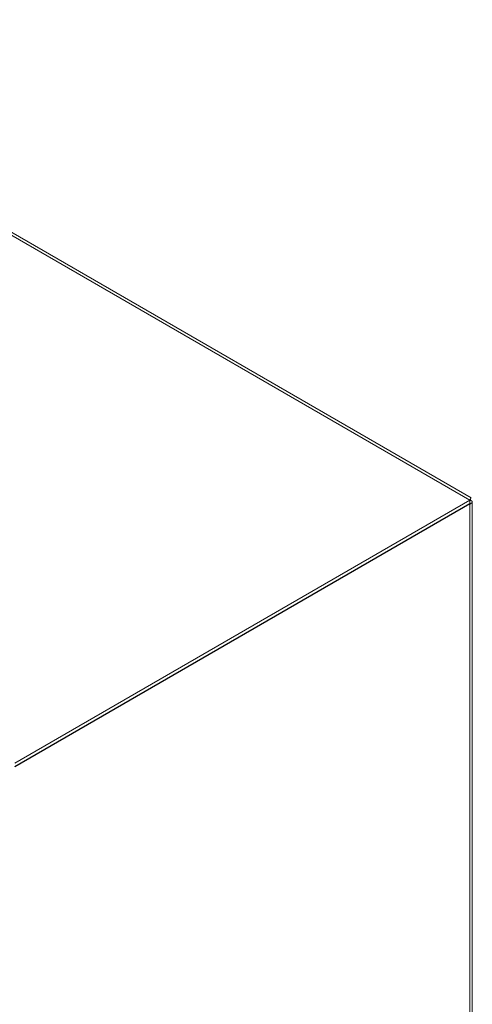
# Model space of a CAD drawing. Units: millimetres. Extents: x -1031 to 1426, y -1541 to 2238.
# Drawn here: x 1272 to 1426, y 1241 to 1575 of the extents above; entities that cross this region are included whole.
import ezdxf

# ---------------------------------------------------------------- set-up
doc = ezdxf.new("R2010")
doc.units = ezdxf.units.MM

msp = doc.modelspace()

# ---------------------------------------------------------------- linework, layer by layer
at = {"color": 7, "linetype": 'Continuous', "lineweight": 15}
for p, q in [((1142.08, 1575.41), (1424.92, 1412.13)), ((1425.36, 1412.89), (1144.64, 1574.95)), ((1424.92, 1412.13), (1270.07, 1322.74)), ((1424.92, 1410.91), (1270.07, 1321.51)), ((1270.07, 1321.43), (1424.92, 1410.83)), ((1424.85, 1410.87), (1424.92, 1410.83)), ((1424.92, 1410.91), (1424.92, 1412.13)), ((1424.92, 1410.83), (1424.92, 1005.17)), ((1425.8, 1006.96), (1425.8, 1411.48))]:
    msp.add_line(p, q, dxfattribs=at)
for points, knots in [([(1425.36, 1412.89), (1425.36, 1412.89), (1425.38, 1412.97), (1425.2, 1412.77), (1425.01, 1412.34), (1424.92, 1412.13)], [0, 0, 0, 0, 0.018921, 0.528795, 1, 1, 1, 1]), ([(1424.92, 1411.24), (1424.94, 1411.48), (1424.96, 1411.86), (1425.07, 1412.28), (1425.15, 1412.5), (1425.2, 1412.6), (1425.18, 1412.58), (1425.18, 1412.58)], [0, 0, 0, 0, 0.301958, 0.491767, 0.713493, 0.973015, 1, 1, 1, 1]), ([(1424.92, 1410.83), (1425.06, 1410.86), (1425.19, 1410.9), (1425.4, 1410.99), (1425.5, 1411.04), (1425.65, 1411.16), (1425.71, 1411.22), (1425.78, 1411.35), (1425.8, 1411.41), (1425.8, 1411.54), (1425.78, 1411.61), (1425.71, 1411.74), (1425.65, 1411.8), (1425.5, 1411.91), (1425.41, 1411.96), (1425.19, 1412.06), (1425.06, 1412.1), (1424.92, 1412.13)], [0, 0, 0, 0, 0.125, 0.125, 0.25, 0.25, 0.375, 0.375, 0.5, 0.5, 0.625, 0.625, 0.75, 0.75, 0.875, 0.875, 1, 1, 1, 1])]:
    msp.add_open_spline(points, degree=3, knots=knots, dxfattribs=at)
msp.add_open_spline([(1424.92, 1412.13), (1425.11, 1412.36), (1425.23, 1412.54), (1425.3, 1412.68)], degree=3, dxfattribs=at)

doc.saveas('drawing.dxf')
